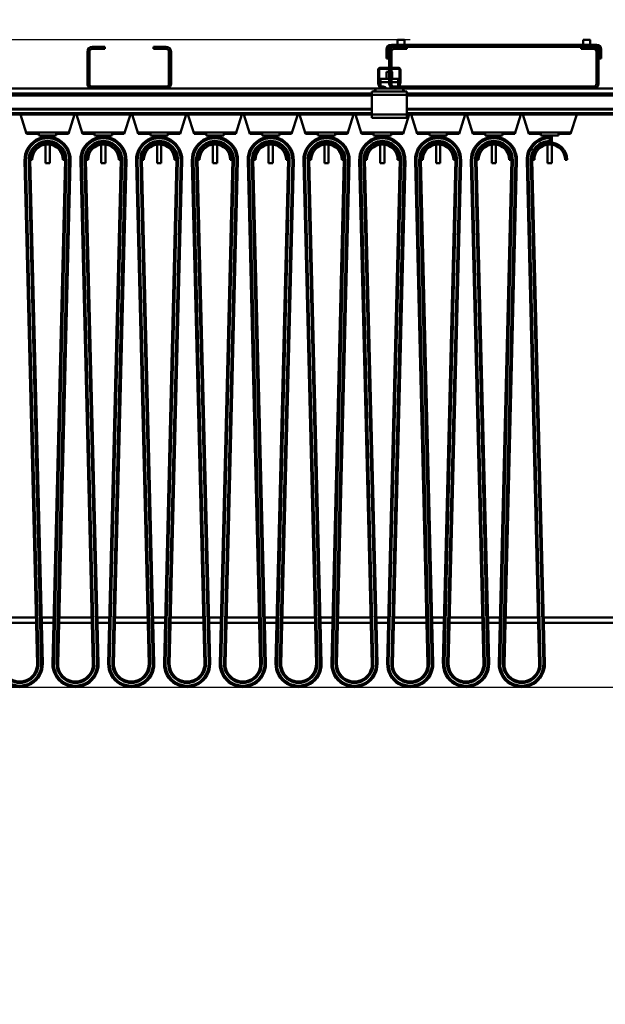
# Model space of a CAD drawing. Units: millimetres. Extents: x 0 to 25393, y 0 to 16800.
# Drawn here: x 11994 to 12834, y 12118 to 13530 of the extents above; entities that cross this region are included whole.
import ezdxf

# ---------------------------------------------------------------- set-up
doc = ezdxf.new("R2010")
doc.units = ezdxf.units.MM
doc.header["$MEASUREMENT"] = 0
doc.layers.add('(1) Shape lines', color=7, linetype='Continuous', lineweight=35)
doc.layers.add('(6) Dimensions', color=7, linetype='Continuous', lineweight=35)
doc.styles.add('Arial', font='ARIAL.TTF')
doc.dimstyles.new('Vertex Style', dxfattribs={"dimscale": 40, "dimtxt": 0.18, "dimasz": 3.6, "dimexe": 1.8, "dimexo": 0.0625, "dimgap": 1.7, "dimtad": 1, "dimdec": 1, "dimdsep": 46, "dimtxsty": 'Arial', "dimblk1": 'CLOSED', "dimblk2": 'CLOSED', "dimsah": 1, "dimcen": 0.09, "dimdle": 1.8, "dimclrd": 9, "dimclre": 9, "dimadec": 1, "dimazin": 2, "dimtfac": 0.65, "dimtdec": 4, "dimtmove": 0, "dimatfit": 3, "dimfxl": 0, "dimtolj": 1, "dimtzin": 0, "dimlwd": 25, "dimlwe": 25, "dimarcsym": 0})

# ---------------------------------------------------------------- blocks, each defined once
blk = doc.blocks.new('_Closed')
at = {"color": 0, "linetype": 'ByBlock', "lineweight": -2}
for p, q in [((-1, 0.166667), (0, 0)), ((-1, 0.166667), (-1, -0.166667)), ((0, 0), (-1, -0.166667)), ((0, 0), (-1, 0))]:
    blk.add_line(p, q, dxfattribs=at)
blk = doc.blocks.new('*D54')
at = {"layer": '(6) Dimensions', "color": 9, "lineweight": 25}
for p, q in [((9473.9, 13600.9), (9473.9, 14363.1)), ((13709.9, 13600.9), (9401.9, 13600.9)), ((9473.9, 12380.4), (9473.9, 13456.9)), ((9221.9, 12236.4), (9545.9, 12236.4))]:
    blk.add_line(p, q, dxfattribs=at)
at = {"layer": 'Defpoints', "color": 0}
for p in [(9472.9, 13600.9), (13829.9, 13600.9), (9101.9, 12236.4)]:
    blk.add_point(p, dxfattribs=at)
at = {"layer": '(6) Dimensions', "color": 9, "lineweight": 25, "xscale": 144, "yscale": 144, "zscale": 144}
for p, rotation in [((9473.9, 13600.9), 90), ((9473.9, 12236.4), 270)]:
    blk.add_blockref('_Closed', p, dxfattribs=dict(at, rotation=rotation))
at = {"layer": '(6) Dimensions', "color": 0, "lineweight": 35, "insert": (9341.2, 14099.9), "char_height": 140, "attachment_point": 5, "rotation": 90, "style": 'Arial'}
blk.add_mtext('\\A1;1364', dxfattribs=at)
blk = doc.blocks.new('*D67')
at = {"layer": '(6) Dimensions', "color": 9, "lineweight": 25}
for p, q in [((1962.1, 13600.9), (1962.1, 14419.8)), ((1962.1, 13744.9), (1962.1, 13888.9)), ((2596.1, 13600.9), (1890.1, 13600.9)), ((1962.1, 13600.9), (1962.1, 13500.9)), ((12553.9, 13500.9), (1890.1, 13500.9)), ((1962.1, 13356.9), (1962.1, 13212.9))]:
    blk.add_line(p, q, dxfattribs=at)
at = {"layer": 'Defpoints', "color": 0}
for p in [(2716.1, 13600.9), (1961.2, 13500.9), (12673.9, 13500.9)]:
    blk.add_point(p, dxfattribs=at)
at = {"layer": '(6) Dimensions', "color": 9, "lineweight": 25, "xscale": 144, "yscale": 144, "zscale": 144}
for p, rotation in [((1962.1, 13600.9), 270), ((1962.1, 13500.9), 90)]:
    blk.add_blockref('_Closed', p, dxfattribs=dict(at, rotation=rotation))
at = {"layer": '(6) Dimensions', "color": 0, "lineweight": 35, "insert": (1829.4, 14210.9), "char_height": 140, "attachment_point": 5, "rotation": 90, "style": 'Arial'}
blk.add_mtext('\\A1;100', dxfattribs=at)
blk = doc.blocks.new('*D68')
at = {"layer": '(6) Dimensions', "color": 9, "lineweight": 25}
for p, q in [((12553.9, 13500.9), (1890.1, 13500.9)), ((1962.1, 12795.9), (1962.1, 13356.9)), ((2596.1, 12651.9), (1890.1, 12651.9))]:
    blk.add_line(p, q, dxfattribs=at)
at = {"layer": 'Defpoints', "color": 0}
for p in [(1962.1, 13500.9), (12673.9, 13500.9), (2716.1, 12651.9)]:
    blk.add_point(p, dxfattribs=at)
at = {"layer": '(6) Dimensions', "color": 9, "lineweight": 25, "xscale": 144, "yscale": 144, "zscale": 144}
for p, rotation in [((1962.1, 13500.9), 90), ((1962.1, 12651.9), 270)]:
    blk.add_blockref('_Closed', p, dxfattribs=dict(at, rotation=rotation))
at = {"layer": '(6) Dimensions', "color": 0, "lineweight": 35, "insert": (1829.4, 13076.4), "char_height": 140, "attachment_point": 5, "rotation": 90, "style": 'Arial'}
blk.add_mtext('\\A1;849', dxfattribs=at)
blk = doc.blocks.new('*D72')
at = {"layer": '(6) Dimensions', "color": 9, "lineweight": 25}
for p, q in [((11793.9, 12572.9), (13223.9, 12572.9)), ((13151.9, 8556), (13151.9, 12428.9)), ((13503.9, 8412), (13079.9, 8412))]:
    blk.add_line(p, q, dxfattribs=at)
at = {"layer": 'Defpoints', "color": 0}
for p in [(11673.9, 12572.9), (13151.9, 12572.9), (13623.9, 8412)]:
    blk.add_point(p, dxfattribs=at)
at = {"layer": '(6) Dimensions', "color": 9, "lineweight": 25, "xscale": 144, "yscale": 144, "zscale": 144}
for p, rotation in [((13151.9, 12572.9), 90), ((13151.9, 8412), 270)]:
    blk.add_blockref('_Closed', p, dxfattribs=dict(at, rotation=rotation))
at = {"layer": '(6) Dimensions', "color": 0, "lineweight": 35, "insert": (13019.2, 10891.2), "char_height": 140, "attachment_point": 5, "rotation": 90, "style": 'Arial'}
blk.add_mtext('\\A1;6337', dxfattribs=at)
blk = doc.blocks.new('*D73')
at = {"layer": '(6) Dimensions', "color": 9, "lineweight": 25}
for p, q in [((13623.9, 12771.9), (13623.9, 14372.9)), ((13829.9, 13720.9), (13829.9, 14372.9)), ((13623.9, 14300.9), (12357.9, 14300.9)), ((13479.9, 14300.9), (13335.9, 14300.9)), ((13829.9, 14300.9), (13623.9, 14300.9)), ((13973.9, 14300.9), (14117.9, 14300.9))]:
    blk.add_line(p, q, dxfattribs=at)
at = {"layer": 'Defpoints', "color": 0}
for p in [(13623.9, 14300.9), (13829.9, 13600.9), (13623.9, 12651.9)]:
    blk.add_point(p, dxfattribs=at)
at = {"layer": '(6) Dimensions', "color": 9, "lineweight": 25, "xscale": 144, "yscale": 144, "zscale": 144}
blk.add_blockref('_Closed', (13623.9, 14300.9), dxfattribs=at)
at = {"layer": '(6) Dimensions', "color": 9, "lineweight": 25, "xscale": 144, "yscale": 144, "zscale": 144, "rotation": 180}
blk.add_blockref('_Closed', (13829.9, 14300.9), dxfattribs=at)
at = {"layer": '(6) Dimensions', "color": 0, "lineweight": 35, "insert": (12846.9, 14433.6), "char_height": 140, "attachment_point": 5, "style": 'Arial'}
blk.add_mtext('\\A1;МИН. 206', dxfattribs=at)
blk = doc.blocks.new('MACRO_10_5153fd06-2bc0-465b-9f1b-3dc5575473f2')
at = {"layer": '(1) Shape lines', "color": 7, "linetype": 'Continuous', "lineweight": 50, "ltscale": 120}
for p, q in [((-1009.1, 5082), (-1303.1, 5082)), ((-1294.1, 5082), (-1294.1, 5089)), ((-1294.1, 5082), (-1294.1, 5089)), ((-1284.1, 5089), (-1284.1, 5082)), ((-1284.1, 5089), (-1284.1, 5082)), ((-1028.1, 5082), (-1028.1, 5089)), ((-1028.1, 5082), (-1028.1, 5089)), ((-1018.1, 5089), (-1018.1, 5089)), ((-1018.1, 5089), (-1018.1, 5082)), ((-1018.1, 5089), (-1018.1, 5082)), ((-1739.1, 5062), (-1739.1, 5072)), ((-1736.1, 5072), (-1736.1, 5062)), ((-1732.1, 5079), (-1714.1, 5079)), ((-1714.1, 5076), (-1732.1, 5076)), ((-1714.1, 5079), (-1714.1, 5076)), ((-1644.1, 5076), (-1644.1, 5079)), ((-1644.1, 5079), (-1626.1, 5079)), ((-1626.1, 5076), (-1644.1, 5076)), ((-1622.1, 5062), (-1622.1, 5072)), ((-1619.1, 5072), (-1619.1, 5062)), ((-1310.1, 5075), (-1310.1, 5062)), ((-1307.1, 5075), (-1307.1, 5062)), ((-1306.1, 5061), (-1306.1, 5072)), ((-1299.1, 5079), (-1303.1, 5079)), ((-1303.1, 5072), (-1303.1, 5061)), ((-1299.1, 5079), (-1291.1, 5079)), ((-1291.1, 5076), (-1299.1, 5076)), ((-1281.1, 5079), (-1291.1, 5079)), ((-1291.1, 5079), (-1291.1, 5076)), ((-1291.1, 5076), (-1281.1, 5076)), ((-1281.1, 5076), (-1281.1, 5079)), ((-1031.1, 5079), (-1281.1, 5079)), ((-1031.1, 5079), (-1031.1, 5076)), ((-1021.1, 5079), (-1031.1, 5079)), ((-1031.1, 5076), (-1021.1, 5076)), ((-1021.1, 5079), (-1013.1, 5079)), ((-1021.1, 5076), (-1021.1, 5079)), ((-1013.1, 5076), (-1021.1, 5076)), ((-1009.1, 5079), (-1013.1, 5079)), ((-1009.1, 5061), (-1009.1, 5072)), ((-1006.1, 5072), (-1006.1, 5061)), ((-1005.1, 5062), (-1005.1, 5075)), ((-1002.1, 5062), (-1002.1, 5075)), ((-1739.1, 5042), (-1739.1, 5062)), ((-1736.1, 5062), (-1739.1, 5062)), ((-1736.1, 5062), (-1736.1, 5042)), ((-1622.1, 5042), (-1622.1, 5062)), ((-1619.1, 5062), (-1622.1, 5062)), ((-1619.1, 5062), (-1619.1, 5042)), ((-1307.1, 5062), (-1310.1, 5062)), ((-1303.1, 5061), (-1306.1, 5061)), ((-1306.1, 5061), (-1306.1, 5048.8)), ((-1303.1, 5048.8), (-1303.1, 5061)), ((-1009.1, 5061), (-1009.1, 5041)), ((-1006.1, 5061), (-1009.1, 5061)), ((-1006.1, 5041), (-1006.1, 5061)), ((-1005.1, 5062), (-1002.1, 5062)), ((-1739.1, 5026), (-1739.1, 5042)), ((-1736.1, 5042), (-1739.1, 5042)), ((-1736.1, 5042), (-1736.1, 5026)), ((-1622.1, 5026), (-1622.1, 5042)), ((-1619.1, 5042), (-1622.1, 5042)), ((-1619.1, 5042), (-1619.1, 5026)), ((-1322.1, 5027.3), (-1322.1, 5046)), ((-1320.6, 5047), (-1320.6, 5027.2)), ((-1306.1, 5047.5), (-1320.1, 5047.5)), ((-1319.1, 5049), (-1293.1, 5049)), ((-1306.1, 5043.3), (-1310.1, 5043.3)), ((-1310.1, 5032.9), (-1310.1, 5043.3)), ((-1310.1, 5032.9), (-1310.1, 5043.3)), ((-1306.1, 5048), (-1306.1, 5041)), ((-1306.1, 5041), (-1306.1, 5031)), ((-1303.1, 5041), (-1306.1, 5041)), ((-1303.1, 5041), (-1303.1, 5048)), ((-1292.1, 5047.5), (-1303.1, 5047.5)), ((-1303.1, 5031), (-1303.1, 5041)), ((-1302.1, 5043.3), (-1302.1, 5032.9)), ((-1302.1, 5043.3), (-1302.1, 5032.9)), ((-1291.6, 5027.2), (-1291.6, 5047)), ((-1290.1, 5046), (-1290.1, 5027.3)), ((-1006.1, 5041), (-1009.1, 5041)), ((-1009.1, 5041), (-1009.1, 5031)), ((-1006.1, 5031), (-1006.1, 5041)), ((-1320, 5021), (-1321.9, 5026.2)), ((-1320.6, 5027.1), (-1318.3, 5020.8)), ((-1318.6, 5032.9), (-1306.1, 5032.9)), ((-1318.6, 5032.9), (-1318.6, 5028.1)), ((-1318.6, 5028.1), (-1318.6, 5022.1)), ((-1318.6, 5028.1), (-1306.1, 5028.1)), ((-1306.1, 5031), (-1303.1, 5031)), ((-1306.1, 5026), (-1306.1, 5031)), ((-1303.1, 5032.9), (-1293.6, 5032.9)), ((-1303.1, 5031), (-1303.1, 5026)), ((-1303.1, 5028.1), (-1293.6, 5028.1)), ((-1293.6, 5028.1), (-1293.6, 5032.9)), ((-1293.6, 5022.1), (-1293.6, 5028.1)), ((-1293.5, 5022), (-1291.6, 5027.1)), ((-1290.3, 5026.2), (-1291.8, 5022)), ((-1009.1, 5026), (-1009.1, 5031)), ((-1009.1, 5031), (-1006.1, 5031)), ((-1006.1, 5031), (-1006.1, 5026)), ((-1732.1, 5019), (-2686.1, 5019)), ((-1331.1, 5012), (-2681.1, 5012)), ((-1737.8, 5022), (-1732.1, 5022)), ((-1732.1, 5022), (-1626.1, 5022)), ((-1626.1, 5019), (-1732.1, 5019)), ((-1626.1, 5022), (-1620.4, 5022)), ((-1326.1, 5019), (-1626.1, 5019)), ((-1328.6, 5015), (-1331.1, 5015)), ((-1331.1, 5015), (-1331.1, 5010)), ((-1328.6, 5015), (-1326.1, 5017.5)), ((-1326.1, 5015), (-1328.6, 5015)), ((-1326.1, 5015), (-1326.1, 5019)), ((-1317.2, 5019), (-1326.1, 5019)), ((-1286.1, 5015), (-1326.1, 5015)), ((-1318.6, 5022.1), (-1315.1, 5022.1)), ((-1318.6, 5021.6), (-1318.6, 5022.1)), ((-1317.8, 5020.5), (-1312.1, 5020.5)), ((-1312.1, 5019), (-1317.2, 5019)), ((-1311.2, 5020.5), (-1312.1, 5020.5)), ((-1312.1, 5020.5), (-1312.1, 5019)), ((-1300.1, 5019), (-1312.1, 5019)), ((-1300.1, 5019), (-1300.1, 5019.2)), ((-1299.1, 5019), (-1300.1, 5019)), ((-1299.1, 5022), (-1013.1, 5022)), ((-1013.1, 5019), (-1299.1, 5019)), ((-1297.1, 5022.1), (-1293.6, 5022.1)), ((-1293.6, 5022), (-1293.6, 5022.1)), ((-1286.1, 5015), (-1286.1, 5019)), ((-1286.1, 5017.5), (-1283.6, 5015)), ((-1283.6, 5015), (-1286.1, 5015)), ((-1281.1, 5015), (-1283.6, 5015)), ((-1281.1, 5015), (-1281.1, 5010)), ((-631.1, 5012), (-1281.1, 5012)), ((-626.1, 5019), (-1013.1, 5019)), ((-1331.1, 5009), (-2681.1, 5009)), ((-1281.1, 5010), (-1331.1, 5010)), ((-1331.1, 5010), (-1331.1, 4982)), ((-1281.1, 4982), (-1281.1, 5010)), ((-631.1, 5009), (-1281.1, 5009)), ((-1331.1, 4990.3), (-2681.1, 4990.3)), ((-1331.1, 4989.2), (-2681.1, 4989.2)), ((-1331.1, 4984), (-2681.1, 4984)), ((-631.1, 4990.3), (-1281.1, 4990.3)), ((-631.1, 4989.2), (-1281.1, 4989.2)), ((-631.1, 4984), (-1281.1, 4984)), ((-1331.1, 4982), (-2681.1, 4982)), ((-1826.1, 4954), (-1834.8, 4982)), ((-1757.3, 4982), (-1766.1, 4954)), ((-1746.1, 4954), (-1754.8, 4982)), ((-1677.3, 4982), (-1686.1, 4954)), ((-1666.1, 4954), (-1674.8, 4982)), ((-1597.4, 4982), (-1606.1, 4954)), ((-1586.1, 4954), (-1594.8, 4982)), ((-1517.4, 4982), (-1526.1, 4954)), ((-1506.1, 4954), (-1514.8, 4982)), ((-1437.4, 4982), (-1446.1, 4954)), ((-1426.1, 4954), (-1434.8, 4982)), ((-1357.4, 4982), (-1366.1, 4954)), ((-1346.1, 4954), (-1354.8, 4982)), ((-1281.1, 4982), (-1331.1, 4982)), ((-1331.1, 4982), (-1331.1, 4977)), ((-1281.1, 4977), (-1331.1, 4977)), ((-1277.4, 4982), (-1286.1, 4954)), ((-1281.1, 4982), (-1281.1, 4977)), ((-631.1, 4982), (-1281.1, 4982)), ((-1266.1, 4954), (-1274.8, 4982)), ((-1197.3, 4982), (-1206.1, 4954)), ((-1186.1, 4954), (-1194.8, 4982)), ((-1117.3, 4982), (-1126.1, 4954)), ((-1106.1, 4954), (-1114.8, 4982)), ((-1037.3, 4982), (-1046.1, 4954)), ((-1826.1, 4954), (-1826.1, 4956)), ((-1826.1, 4956), (-1766.1, 4956)), ((-1766.1, 4956), (-1766.1, 4954)), ((-1746.1, 4954), (-1746.1, 4956)), ((-1746.1, 4956), (-1686.1, 4956)), ((-1686.1, 4956), (-1686.1, 4954)), ((-1666.1, 4956), (-1606.1, 4956)), ((-1666.1, 4954), (-1666.1, 4956)), ((-1606.1, 4956), (-1606.1, 4954)), ((-1586.1, 4954), (-1586.1, 4956)), ((-1586.1, 4956), (-1526.1, 4956)), ((-1526.1, 4956), (-1526.1, 4954)), ((-1506.1, 4956), (-1446.1, 4956)), ((-1506.1, 4954), (-1506.1, 4956)), ((-1446.1, 4956), (-1446.1, 4954)), ((-1426.1, 4954), (-1426.1, 4956)), ((-1426.1, 4956), (-1366.1, 4956)), ((-1366.1, 4956), (-1366.1, 4954)), ((-1346.1, 4954), (-1346.1, 4956)), ((-1346.1, 4956), (-1286.1, 4956)), ((-1286.1, 4956), (-1286.1, 4954)), ((-1266.1, 4954), (-1266.1, 4956)), ((-1266.1, 4956), (-1206.1, 4956)), ((-1206.1, 4956), (-1206.1, 4954)), ((-1186.1, 4956), (-1126.1, 4956)), ((-1186.1, 4954), (-1186.1, 4956)), ((-1126.1, 4956), (-1126.1, 4954)), ((-1106.1, 4954), (-1106.1, 4956)), ((-1106.1, 4956), (-1046.1, 4956)), ((-1046.1, 4956), (-1046.1, 4954)), ((-1808.6, 4954), (-1826.1, 4954)), ((-1808.6, 4952), (-1808.6, 4954)), ((-1783.6, 4952), (-1808.6, 4952)), ((-1799.1, 4949.7), (-1799.1, 4952)), ((-1799.1, 4949.7), (-1799.1, 4952)), ((-1793.1, 4952), (-1793.1, 4949.7)), ((-1793.1, 4952), (-1793.1, 4949.7)), ((-1766.1, 4954), (-1783.6, 4954)), ((-1783.6, 4954), (-1783.6, 4952)), ((-1728.6, 4954), (-1746.1, 4954)), ((-1728.6, 4952), (-1728.6, 4954)), ((-1703.6, 4952), (-1728.6, 4952)), ((-1719.1, 4949.7), (-1719.1, 4952)), ((-1719.1, 4949.7), (-1719.1, 4952)), ((-1713.1, 4952), (-1713.1, 4949.7)), ((-1713.1, 4952), (-1713.1, 4949.7)), ((-1703.6, 4954), (-1703.6, 4952)), ((-1686.1, 4954), (-1703.6, 4954)), ((-1648.6, 4954), (-1666.1, 4954)), ((-1648.6, 4952), (-1648.6, 4954)), ((-1623.6, 4952), (-1648.6, 4952)), ((-1639.1, 4949.7), (-1639.1, 4952)), ((-1639.1, 4949.7), (-1639.1, 4952)), ((-1633.1, 4952), (-1633.1, 4949.7)), ((-1633.1, 4952), (-1633.1, 4949.7)), ((-1606.1, 4954), (-1623.6, 4954)), ((-1623.6, 4954), (-1623.6, 4952)), ((-1568.6, 4954), (-1586.1, 4954)), ((-1568.6, 4952), (-1568.6, 4954)), ((-1543.6, 4952), (-1568.6, 4952)), ((-1559.1, 4949.7), (-1559.1, 4952)), ((-1559.1, 4949.7), (-1559.1, 4952)), ((-1553.1, 4952), (-1553.1, 4949.7)), ((-1553.1, 4952), (-1553.1, 4949.7)), ((-1526.1, 4954), (-1543.6, 4954)), ((-1543.6, 4954), (-1543.6, 4952)), ((-1488.6, 4954), (-1506.1, 4954)), ((-1488.6, 4952), (-1488.6, 4954)), ((-1463.6, 4952), (-1488.6, 4952)), ((-1479.1, 4949.7), (-1479.1, 4952)), ((-1479.1, 4949.7), (-1479.1, 4952)), ((-1473.1, 4952), (-1473.1, 4949.7)), ((-1473.1, 4952), (-1473.1, 4949.7)), ((-1446.1, 4954), (-1463.6, 4954)), ((-1463.6, 4954), (-1463.6, 4952)), ((-1408.6, 4954), (-1426.1, 4954)), ((-1408.6, 4952), (-1408.6, 4954)), ((-1383.6, 4952), (-1408.6, 4952)), ((-1399.1, 4949.7), (-1399.1, 4952)), ((-1399.1, 4949.7), (-1399.1, 4952)), ((-1393.1, 4952), (-1393.1, 4949.7)), ((-1393.1, 4952), (-1393.1, 4949.7)), ((-1366.1, 4954), (-1383.6, 4954)), ((-1383.6, 4954), (-1383.6, 4952)), ((-1328.6, 4954), (-1346.1, 4954)), ((-1328.6, 4952), (-1328.6, 4954)), ((-1303.6, 4952), (-1328.6, 4952)), ((-1319.1, 4949.7), (-1319.1, 4952)), ((-1319.1, 4949.7), (-1319.1, 4952)), ((-1313.1, 4952), (-1313.1, 4949.7)), ((-1313.1, 4952), (-1313.1, 4949.7)), ((-1303.6, 4954), (-1303.6, 4952)), ((-1286.1, 4954), (-1303.6, 4954)), ((-1248.6, 4954), (-1266.1, 4954)), ((-1248.6, 4952), (-1248.6, 4954)), ((-1223.6, 4952), (-1248.6, 4952)), ((-1239.1, 4949.7), (-1239.1, 4952)), ((-1239.1, 4949.7), (-1239.1, 4952)), ((-1233.1, 4952), (-1233.1, 4949.7)), ((-1233.1, 4952), (-1233.1, 4949.7)), ((-1223.6, 4954), (-1223.6, 4952)), ((-1206.1, 4954), (-1223.6, 4954)), ((-1168.6, 4954), (-1186.1, 4954)), ((-1168.6, 4952), (-1168.6, 4954)), ((-1143.6, 4952), (-1168.6, 4952)), ((-1159.1, 4949.7), (-1159.1, 4952)), ((-1159.1, 4949.7), (-1159.1, 4952)), ((-1153.1, 4952), (-1153.1, 4949.7)), ((-1153.1, 4952), (-1153.1, 4949.7)), ((-1126.1, 4954), (-1143.6, 4954)), ((-1143.6, 4954), (-1143.6, 4952)), ((-1088.6, 4954), (-1106.1, 4954)), ((-1088.6, 4952), (-1088.6, 4954)), ((-1063.6, 4952), (-1088.6, 4952)), ((-1079.1, 4949.7), (-1079.1, 4952)), ((-1079.1, 4949.7), (-1079.1, 4952)), ((-1076.1, 4948), (-1076.1, 4950)), ((-1076.1, 4944), (-1076.1, 4948)), ((-1076.1, 4942), (-1076.1, 4944)), ((-1076.1, 4942), (-1076.1, 4942)), ((-1073.1, 4952), (-1073.1, 4942)), ((-1073.1, 4952), (-1073.1, 4941.8)), ((-1063.6, 4954), (-1063.6, 4952)), ((-1046.1, 4954), (-1063.6, 4954)), ((-1799.1, 4912), (-1799.1, 4938.7)), ((-1799.1, 4912), (-1799.1, 4938.7)), ((-1793.1, 4938.7), (-1793.1, 4912)), ((-1793.1, 4938.4), (-1793.1, 4912)), ((-1719.1, 4912), (-1719.1, 4938.7)), ((-1719.1, 4912), (-1719.1, 4938.7)), ((-1713.1, 4938.7), (-1713.1, 4912)), ((-1713.1, 4938.4), (-1713.1, 4912)), ((-1639.1, 4912), (-1639.1, 4938.7)), ((-1639.1, 4912), (-1639.1, 4938.7)), ((-1633.1, 4938.7), (-1633.1, 4912)), ((-1633.1, 4938.4), (-1633.1, 4912)), ((-1559.1, 4912), (-1559.1, 4938.7)), ((-1559.1, 4912), (-1559.1, 4938.7)), ((-1553.1, 4938.7), (-1553.1, 4912)), ((-1553.1, 4938.4), (-1553.1, 4912)), ((-1479.1, 4912), (-1479.1, 4938.7)), ((-1479.1, 4912), (-1479.1, 4938.7)), ((-1473.1, 4938.7), (-1473.1, 4912)), ((-1473.1, 4938.4), (-1473.1, 4912)), ((-1399.1, 4912), (-1399.1, 4938.7)), ((-1399.1, 4912), (-1399.1, 4938.7)), ((-1393.1, 4938.7), (-1393.1, 4912)), ((-1393.1, 4938.4), (-1393.1, 4912)), ((-1319.1, 4912), (-1319.1, 4938.7)), ((-1319.1, 4912), (-1319.1, 4938.7)), ((-1313.1, 4938.7), (-1313.1, 4912)), ((-1313.1, 4938.4), (-1313.1, 4912)), ((-1239.1, 4912), (-1239.1, 4938.7)), ((-1239.1, 4912), (-1239.1, 4938.7)), ((-1233.1, 4938.7), (-1233.1, 4912)), ((-1233.1, 4938.4), (-1233.1, 4912)), ((-1159.1, 4912), (-1159.1, 4938.7)), ((-1159.1, 4912), (-1159.1, 4938.7)), ((-1153.1, 4938.7), (-1153.1, 4912)), ((-1153.1, 4938.4), (-1153.1, 4912)), ((-1079.1, 4912), (-1079.1, 4938.7)), ((-1079.1, 4912), (-1079.1, 4938.7)), ((-1073.1, 4938.7), (-1073.1, 4912)), ((-1073.1, 4938.4), (-1073.1, 4912)), ((-1829.1, 4916.2), (-1829.1, 4916.2)), ((-1827.1, 4916.2), (-1829.1, 4916.2)), ((-1811.1, 4194.6), (-1829.1, 4916.2)), ((-1809.1, 4194.7), (-1827.1, 4916.2)), ((-1821.1, 4916.4), (-1823.1, 4916.3)), ((-1805.1, 4194.8), (-1823.1, 4916.3)), ((-1818.1, 4917), (-1821.1, 4917)), ((-1803.1, 4194.8), (-1821.1, 4916.4)), ((-1771.1, 4916.4), (-1789.1, 4194.8)), ((-1769.1, 4916.3), (-1787.1, 4194.8)), ((-1765.1, 4916.2), (-1783.1, 4194.7)), ((-1763.1, 4916.2), (-1781.1, 4194.6)), ((-1774.1, 4917), (-1771.1, 4917)), ((-1771.1, 4916.4), (-1769.1, 4916.3)), ((-1765.1, 4916.2), (-1763.1, 4916.2)), ((-1763.1, 4916.2), (-1763.1, 4916.2)), ((-1749.1, 4916.2), (-1749.1, 4916.2)), ((-1731.1, 4194.6), (-1749.1, 4916.2)), ((-1747.1, 4916.2), (-1749.1, 4916.2)), ((-1729.1, 4194.7), (-1747.1, 4916.2)), ((-1741.1, 4916.4), (-1743.1, 4916.3)), ((-1725.1, 4194.8), (-1743.1, 4916.3)), ((-1738.1, 4917), (-1741.1, 4917)), ((-1723.1, 4194.8), (-1741.1, 4916.4)), ((-1691.1, 4916.4), (-1709.1, 4194.8)), ((-1689.1, 4916.3), (-1707.1, 4194.8)), ((-1685.1, 4916.2), (-1703.1, 4194.7)), ((-1683.1, 4916.2), (-1701.1, 4194.6)), ((-1694.1, 4917), (-1691.1, 4917)), ((-1691.1, 4916.4), (-1689.1, 4916.3)), ((-1685.1, 4916.2), (-1683.1, 4916.2)), ((-1683.1, 4916.2), (-1683.1, 4916.2)), ((-1651.1, 4194.6), (-1669.1, 4916.2)), ((-1669.1, 4916.2), (-1669.1, 4916.2)), ((-1667.1, 4916.2), (-1669.1, 4916.2)), ((-1649.1, 4194.7), (-1667.1, 4916.2)), ((-1661.1, 4916.4), (-1663.1, 4916.3)), ((-1645.1, 4194.8), (-1663.1, 4916.3)), ((-1658.1, 4917), (-1661.1, 4917)), ((-1643.1, 4194.8), (-1661.1, 4916.4)), ((-1611.1, 4916.4), (-1629.1, 4194.8)), ((-1609.1, 4916.3), (-1627.1, 4194.8)), ((-1605.1, 4916.2), (-1623.1, 4194.7)), ((-1603.1, 4916.2), (-1621.1, 4194.6)), ((-1614.1, 4917), (-1611.1, 4917)), ((-1611.1, 4916.4), (-1609.1, 4916.3)), ((-1605.1, 4916.2), (-1603.1, 4916.2)), ((-1603.1, 4916.2), (-1603.1, 4916.2)), ((-1589.1, 4916.2), (-1589.1, 4916.2)), ((-1587.1, 4916.2), (-1589.1, 4916.2)), ((-1571.1, 4194.6), (-1589.1, 4916.2)), ((-1569.1, 4194.7), (-1587.1, 4916.2)), ((-1581.1, 4916.4), (-1583.1, 4916.3)), ((-1565.1, 4194.8), (-1583.1, 4916.3)), ((-1578.1, 4917), (-1581.1, 4917)), ((-1563.1, 4194.8), (-1581.1, 4916.4)), ((-1531.1, 4916.4), (-1549.1, 4194.8)), ((-1529.1, 4916.3), (-1547.1, 4194.8)), ((-1525.1, 4916.2), (-1543.1, 4194.7)), ((-1523.1, 4916.2), (-1541.1, 4194.6)), ((-1534.1, 4917), (-1531.1, 4917)), ((-1531.1, 4916.4), (-1529.1, 4916.3)), ((-1525.1, 4916.2), (-1523.1, 4916.2)), ((-1523.1, 4916.2), (-1523.1, 4916.2)), ((-1491.1, 4194.6), (-1509.1, 4916.2)), ((-1507.1, 4916.2), (-1509.1, 4916.2)), ((-1509.1, 4916.2), (-1509.1, 4916.2)), ((-1489.1, 4194.7), (-1507.1, 4916.2)), ((-1501.1, 4916.4), (-1503.1, 4916.3)), ((-1485.1, 4194.8), (-1503.1, 4916.3)), ((-1498.1, 4917), (-1501.1, 4917)), ((-1483.1, 4194.8), (-1501.1, 4916.4)), ((-1451.1, 4916.4), (-1469.1, 4194.8)), ((-1449.1, 4916.3), (-1467.1, 4194.8)), ((-1445.1, 4916.2), (-1463.1, 4194.7)), ((-1443.1, 4916.2), (-1461.1, 4194.6)), ((-1454.1, 4917), (-1451.1, 4917)), ((-1451.1, 4916.4), (-1449.1, 4916.3)), ((-1445.1, 4916.2), (-1443.1, 4916.2)), ((-1443.1, 4916.2), (-1443.1, 4916.2)), ((-1411.1, 4194.6), (-1429.1, 4916.2)), ((-1427.1, 4916.2), (-1429.1, 4916.2)), ((-1429.1, 4916.2), (-1429.1, 4916.2)), ((-1409.1, 4194.7), (-1427.1, 4916.2)), ((-1421.1, 4916.4), (-1423.1, 4916.3)), ((-1405.1, 4194.8), (-1423.1, 4916.3)), ((-1418.1, 4917), (-1421.1, 4917)), ((-1403.1, 4194.8), (-1421.1, 4916.4)), ((-1371.1, 4916.4), (-1389.1, 4194.8)), ((-1369.1, 4916.3), (-1387.1, 4194.8)), ((-1365.1, 4916.2), (-1383.1, 4194.7)), ((-1363.1, 4916.2), (-1381.1, 4194.6)), ((-1374.1, 4917), (-1371.1, 4917)), ((-1371.1, 4916.4), (-1369.1, 4916.3)), ((-1365.1, 4916.2), (-1363.1, 4916.2)), ((-1363.1, 4916.2), (-1363.1, 4916.2)), ((-1349.1, 4916.2), (-1349.1, 4916.2)), ((-1331.1, 4194.6), (-1349.1, 4916.2)), ((-1347.1, 4916.2), (-1349.1, 4916.2)), ((-1329.1, 4194.7), (-1347.1, 4916.2)), ((-1341.1, 4916.4), (-1343.1, 4916.3)), ((-1325.1, 4194.8), (-1343.1, 4916.3)), ((-1338.1, 4917), (-1341.1, 4917)), ((-1323.1, 4194.8), (-1341.1, 4916.4)), ((-1291.1, 4916.4), (-1309.1, 4194.8)), ((-1289.1, 4916.3), (-1307.1, 4194.8)), ((-1285.1, 4916.2), (-1303.1, 4194.7)), ((-1283.1, 4916.2), (-1301.1, 4194.6)), ((-1294.1, 4917), (-1291.1, 4917)), ((-1291.1, 4916.4), (-1289.1, 4916.3)), ((-1285.1, 4916.2), (-1283.1, 4916.2)), ((-1251.1, 4194.6), (-1269.1, 4916.2)), ((-1267.1, 4916.2), (-1269.1, 4916.2)), ((-1249.1, 4194.7), (-1267.1, 4916.2)), ((-1261.1, 4916.4), (-1263.1, 4916.3)), ((-1245.1, 4194.8), (-1263.1, 4916.3)), ((-1258.1, 4917), (-1261.1, 4917)), ((-1243.1, 4194.8), (-1261.1, 4916.4)), ((-1211.1, 4916.4), (-1229.1, 4194.8)), ((-1209.1, 4916.3), (-1227.1, 4194.8)), ((-1205.1, 4916.2), (-1223.1, 4194.7)), ((-1203.1, 4916.2), (-1221.1, 4194.6)), ((-1214.1, 4917), (-1211.1, 4917)), ((-1211.1, 4916.4), (-1209.1, 4916.3)), ((-1205.1, 4916.2), (-1203.1, 4916.2)), ((-1171.1, 4194.6), (-1189.1, 4916.2)), ((-1187.1, 4916.2), (-1189.1, 4916.2)), ((-1169.1, 4194.7), (-1187.1, 4916.2)), ((-1181.1, 4916.4), (-1183.1, 4916.3)), ((-1165.1, 4194.8), (-1183.1, 4916.3)), ((-1178.1, 4917), (-1181.1, 4917)), ((-1163.1, 4194.8), (-1181.1, 4916.4)), ((-1131.1, 4916.4), (-1149.1, 4194.8)), ((-1129.1, 4916.3), (-1147.1, 4194.8)), ((-1125.1, 4916.2), (-1143.1, 4194.7)), ((-1123.1, 4916.2), (-1141.1, 4194.6)), ((-1134.1, 4917), (-1131.1, 4917)), ((-1131.1, 4916.4), (-1129.1, 4916.3)), ((-1125.1, 4916.2), (-1123.1, 4916.2)), ((-1091.1, 4194.6), (-1109.1, 4916.2)), ((-1107.1, 4916.2), (-1109.1, 4916.2)), ((-1089.1, 4194.7), (-1107.1, 4916.2)), ((-1101.1, 4916.4), (-1103.1, 4916.3)), ((-1085.1, 4194.8), (-1103.1, 4916.3)), ((-1098.1, 4917), (-1101.1, 4917)), ((-1083.1, 4194.8), (-1101.1, 4916.4)), ((-1054.1, 4917), (-1051.1, 4917)), ((-1799.1, 4912), (-1793.1, 4912)), ((-1799.1, 4912), (-1793.1, 4912)), ((-1719.1, 4912), (-1713.1, 4912)), ((-1719.1, 4912), (-1713.1, 4912)), ((-1639.1, 4912), (-1633.1, 4912)), ((-1639.1, 4912), (-1633.1, 4912)), ((-1559.1, 4912), (-1553.1, 4912)), ((-1559.1, 4912), (-1553.1, 4912)), ((-1479.1, 4912), (-1473.1, 4912)), ((-1479.1, 4912), (-1473.1, 4912)), ((-1399.1, 4912), (-1393.1, 4912)), ((-1399.1, 4912), (-1393.1, 4912)), ((-1319.1, 4912), (-1313.1, 4912)), ((-1319.1, 4912), (-1313.1, 4912)), ((-1239.1, 4912), (-1233.1, 4912)), ((-1239.1, 4912), (-1233.1, 4912)), ((-1159.1, 4912), (-1153.1, 4912)), ((-1159.1, 4912), (-1153.1, 4912)), ((-1079.1, 4912), (-1073.1, 4912)), ((-1079.1, 4912), (-1073.1, 4912)), ((-1859.6, 4253), (-1812.6, 4253)), ((-1812.8, 4261), (-1859.4, 4261)), ((-1787.4, 4261), (-1804.8, 4261)), ((-1804.6, 4253), (-1787.6, 4253)), ((-1779.6, 4253), (-1732.6, 4253)), ((-1732.8, 4261), (-1779.4, 4261)), ((-1707.4, 4261), (-1724.8, 4261)), ((-1724.6, 4253), (-1707.6, 4253)), ((-1699.6, 4253), (-1652.6, 4253)), ((-1652.8, 4261), (-1699.4, 4261)), ((-1627.4, 4261), (-1644.8, 4261)), ((-1644.6, 4253), (-1627.6, 4253)), ((-1619.6, 4253), (-1572.6, 4253)), ((-1572.8, 4261), (-1619.4, 4261)), ((-1547.4, 4261), (-1564.8, 4261)), ((-1564.6, 4253), (-1547.6, 4253)), ((-1541.6, 4253), (-1541.6, 4253)), ((-1541.4, 4261), (-1541.4, 4261)), ((-1539.6, 4253), (-1492.6, 4253)), ((-1492.8, 4261), (-1539.4, 4261)), ((-1467.4, 4261), (-1484.8, 4261)), ((-1484.6, 4253), (-1467.6, 4253)), ((-1461.6, 4253), (-1461.6, 4253)), ((-1461.4, 4261), (-1461.4, 4261)), ((-1459.6, 4253), (-1412.6, 4253)), ((-1412.8, 4261), (-1459.4, 4261)), ((-1387.4, 4261), (-1404.8, 4261)), ((-1404.6, 4253), (-1387.6, 4253)), ((-1381.6, 4253), (-1381.6, 4253)), ((-1381.4, 4261), (-1381.4, 4261)), ((-1379.6, 4253), (-1332.6, 4253)), ((-1332.8, 4261), (-1379.4, 4261)), ((-1307.4, 4261), (-1324.8, 4261)), ((-1324.6, 4253), (-1307.6, 4253)), ((-1299.6, 4253), (-1252.6, 4253)), ((-1252.8, 4261), (-1299.4, 4261)), ((-1227.4, 4261), (-1244.8, 4261)), ((-1244.6, 4253), (-1227.6, 4253)), ((-1219.6, 4253), (-1172.6, 4253)), ((-1172.8, 4261), (-1219.4, 4261)), ((-1147.4, 4261), (-1164.8, 4261)), ((-1164.6, 4253), (-1147.6, 4253)), ((-1139.6, 4253), (-1092.6, 4253)), ((-1092.8, 4261), (-1139.4, 4261)), ((-436.1, 4261), (-1084.8, 4261)), ((-1084.6, 4253), (-436.1, 4253)), ((-1809.1, 4194.7), (-1811.1, 4194.6)), ((-1803.1, 4194.8), (-1805.1, 4194.8)), ((-1803.1, 4194.8), (-1803.1, 4194.8)), ((-1789.1, 4194.8), (-1787.1, 4194.8)), ((-1789.1, 4194.8), (-1789.1, 4194.8)), ((-1783.1, 4194.7), (-1781.1, 4194.6)), ((-1729.1, 4194.7), (-1731.1, 4194.6)), ((-1723.1, 4194.8), (-1725.1, 4194.8)), ((-1723.1, 4194.8), (-1723.1, 4194.8)), ((-1709.1, 4194.8), (-1709.1, 4194.8)), ((-1709.1, 4194.8), (-1707.1, 4194.8)), ((-1703.1, 4194.7), (-1701.1, 4194.6)), ((-1649.1, 4194.7), (-1651.1, 4194.6)), ((-1643.1, 4194.8), (-1645.1, 4194.8)), ((-1643.1, 4194.8), (-1643.1, 4194.8)), ((-1629.1, 4194.8), (-1629.1, 4194.8)), ((-1629.1, 4194.8), (-1627.1, 4194.8)), ((-1623.1, 4194.7), (-1621.1, 4194.6)), ((-1569.1, 4194.7), (-1571.1, 4194.6)), ((-1563.1, 4194.8), (-1565.1, 4194.8)), ((-1563.1, 4194.8), (-1563.1, 4194.8)), ((-1549.1, 4194.8), (-1549.1, 4194.8)), ((-1549.1, 4194.8), (-1547.1, 4194.8)), ((-1543.1, 4194.7), (-1541.1, 4194.6)), ((-1489.1, 4194.7), (-1491.1, 4194.6)), ((-1483.1, 4194.8), (-1485.1, 4194.8)), ((-1483.1, 4194.8), (-1483.1, 4194.8)), ((-1469.1, 4194.8), (-1467.1, 4194.8)), ((-1469.1, 4194.8), (-1469.1, 4194.8)), ((-1463.1, 4194.7), (-1461.1, 4194.6)), ((-1409.1, 4194.7), (-1411.1, 4194.6)), ((-1403.1, 4194.8), (-1405.1, 4194.8)), ((-1403.1, 4194.8), (-1403.1, 4194.8)), ((-1389.1, 4194.8), (-1389.1, 4194.8)), ((-1389.1, 4194.8), (-1387.1, 4194.8)), ((-1383.1, 4194.7), (-1381.1, 4194.6)), ((-1329.1, 4194.7), (-1331.1, 4194.6)), ((-1323.1, 4194.8), (-1325.1, 4194.8)), ((-1309.1, 4194.8), (-1307.1, 4194.8)), ((-1303.1, 4194.7), (-1301.1, 4194.6)), ((-1249.1, 4194.7), (-1251.1, 4194.6)), ((-1243.1, 4194.8), (-1245.1, 4194.8)), ((-1229.1, 4194.8), (-1227.1, 4194.8)), ((-1223.1, 4194.7), (-1221.1, 4194.6)), ((-1169.1, 4194.7), (-1171.1, 4194.6)), ((-1163.1, 4194.8), (-1165.1, 4194.8)), ((-1149.1, 4194.8), (-1147.1, 4194.8)), ((-1143.1, 4194.7), (-1141.1, 4194.6)), ((-1089.1, 4194.7), (-1091.1, 4194.6)), ((-1083.1, 4194.8), (-1085.1, 4194.8))]:
    blk.add_line(p, q, dxfattribs=at)
for points in [[(-1284.1, 5089), (-1284.1, 5089), (-1294.1, 5089)], [(-1028.1, 5089), (-1028.1, 5089), (-1028.1, 5089)], [(-1018.2, 5089), (-1018.1, 5089), (-1028, 5089)], [(-1302.1, 5043.3), (-1302.1, 5043.3), (-1303.1, 5043.3)]]:
    blk.add_lwpolyline(points, dxfattribs=at)
for centre, radius, start, end in [((-1303.1, 5075), 7, 90, 180), ((-1009.1, 5075), 7, 0, 90), ((-1732.1, 5072), 7, 90, 180), ((-1732.1, 5072), 4, 90, 180), ((-1626.1, 5072), 7, 0, 90), ((-1626.1, 5072), 4, 0, 90), ((-1303.1, 5075), 4, 90, 180), ((-1299.1, 5072), 7, 90, 180), ((-1299.1, 5072), 4, 90, 180), ((-1013.1, 5072), 7, 0, 90), ((-1013.1, 5072), 4, 0, 90), ((-1009.1, 5075), 4, 0, 90), ((-1319.1, 5046), 3, 90, 180), ((-1320.1, 5047), 0.5, 90, 180), ((-1293.1, 5046), 3, 0, 90), ((-1292.1, 5047), 0.5, 0, 90), ((-1732.1, 5026), 7, 180, 214.8499), ((-1732.1, 5026), 4, 180, 270), ((-1626.1, 5026), 4, 270, 0), ((-1626.1, 5026), 7, 325.1501, 0), ((-1319.1, 5027.3), 3, 180, 200), ((-1320.1, 5027.2), 0.5, 180, 200), ((-1299.1, 5026), 7, 180, 270), ((-1299.1, 5026), 4, 180, 270), ((-1292.1, 5027.2), 0.5, 340, 0), ((-1293.1, 5027.3), 3, 340, 0), ((-1013.1, 5026), 7, 270, 0), ((-1013.1, 5026), 4, 270, 0), ((-1732.1, 5026), 7, 214.8499, 270), ((-1626.1, 5026), 7, 270, 325.1501), ((-1317.2, 5022), 3, 200, 270), ((-1317.8, 5021), 0.5, 200, 270), ((-1796.1, 4917), 33, 358.5724, 181.4276), ((-1796.1, 4917), 31, 358.5724, 181.4276), ((-1796.1, 4917), 27, 358.5724, 181.4276), ((-1796.1, 4917), 25, 0, 180), ((-1796.1, 4917), 25, 100.3031, 103.7214), ((-1796.1, 4917), 25, 76.2786, 79.6969), ((-1716.1, 4917), 33, 358.5724, 181.4276), ((-1716.1, 4917), 31, 358.5724, 181.4276), ((-1716.1, 4917), 27, 358.5724, 181.4276), ((-1716.1, 4917), 25, 0, 180), ((-1716.1, 4917), 25, 100.3031, 103.7214), ((-1716.1, 4917), 25, 76.2786, 79.6969), ((-1636.1, 4917), 33, 358.5724, 181.4276), ((-1636.1, 4917), 31, 358.5724, 181.4276), ((-1636.1, 4917), 27, 358.5724, 181.4276), ((-1636.1, 4917), 25, 0, 180), ((-1636.1, 4917), 25, 100.3031, 103.7214), ((-1636.1, 4917), 25, 76.2786, 79.6969), ((-1556.1, 4917), 33, 358.5724, 181.4276), ((-1556.1, 4917), 31, 358.5724, 181.4276), ((-1556.1, 4917), 27, 358.5724, 181.4276), ((-1556.1, 4917), 25, 0, 180), ((-1556.1, 4917), 25, 100.3031, 103.7214), ((-1556.1, 4917), 25, 76.2786, 79.6969), ((-1476.1, 4917), 33, 358.5724, 181.4276), ((-1476.1, 4917), 31, 358.5724, 181.4276), ((-1476.1, 4917), 27, 358.5724, 181.4276), ((-1476.1, 4917), 25, 0, 180), ((-1476.1, 4917), 25, 100.3031, 103.7214), ((-1476.1, 4917), 25, 76.2786, 79.6969), ((-1396.1, 4917), 33, 358.5724, 181.4276), ((-1396.1, 4917), 31, 358.5724, 181.4276), ((-1396.1, 4917), 27, 358.5724, 181.4276), ((-1396.1, 4917), 25, 0, 180), ((-1396.1, 4917), 25, 100.3031, 103.7214), ((-1396.1, 4917), 25, 76.2786, 79.6969), ((-1316.1, 4917), 33, 358.5724, 181.4276), ((-1316.1, 4917), 31, 358.5724, 181.4276), ((-1316.1, 4917), 27, 358.5724, 181.4276), ((-1316.1, 4917), 25, 0, 180), ((-1316.1, 4917), 25, 100.3031, 103.7214), ((-1316.1, 4917), 25, 76.2786, 79.6969), ((-1236.1, 4917), 33, 358.5724, 181.4276), ((-1236.1, 4917), 31, 358.5724, 181.4276), ((-1236.1, 4917), 27, 358.5724, 181.4276), ((-1236.1, 4917), 25, 0, 180), ((-1236.1, 4917), 25, 100.3031, 103.7214), ((-1236.1, 4917), 25, 76.2786, 79.6969), ((-1156.1, 4917), 33, 358.5724, 181.4276), ((-1156.1, 4917), 31, 358.5724, 181.4276), ((-1156.1, 4917), 27, 358.5724, 181.4276), ((-1156.1, 4917), 25, 0, 180), ((-1156.1, 4917), 25, 100.3031, 103.7214), ((-1156.1, 4917), 25, 76.2786, 79.6969), ((-1076.1, 4917), 33, 90, 181.4276), ((-1076.1, 4917), 31, 90, 181.4276), ((-1076.1, 4917), 27, 90, 181.4276), ((-1076.1, 4917), 25, 0, 180), ((-1076.1, 4917), 25, 100.3031, 103.7214), ((-1796.1, 4917), 25, 151.8418, 156.5149), ((-1796.1, 4917), 22, 0, 180), ((-1796.1, 4917), 25, 141.5297, 146.1486), ((-1796.1, 4917), 25, 131.2203, 135.7502), ((-1796.1, 4917), 25, 120.9129, 125.2923), ((-1796.1, 4917), 25, 110.6073, 114.7033), ((-1796.1, 4917), 25, 65.2967, 69.3927), ((-1796.1, 4917), 25, 54.7077, 59.0871), ((-1796.1, 4917), 25, 44.2498, 48.7797), ((-1796.1, 4917), 25, 33.8514, 38.4703), ((-1796.1, 4917), 25, 23.4851, 28.1582), ((-1716.1, 4917), 25, 151.8418, 156.5149), ((-1716.1, 4917), 22, 0, 180), ((-1716.1, 4917), 25, 141.5297, 146.1486), ((-1716.1, 4917), 25, 131.2203, 135.7502), ((-1716.1, 4917), 25, 120.9129, 125.2923), ((-1716.1, 4917), 25, 110.6073, 114.7033), ((-1716.1, 4917), 25, 65.2967, 69.3927), ((-1716.1, 4917), 25, 54.7077, 59.0871), ((-1716.1, 4917), 25, 44.2498, 48.7797), ((-1716.1, 4917), 25, 33.8514, 38.4703), ((-1716.1, 4917), 25, 23.4851, 28.1582), ((-1636.1, 4917), 25, 151.8418, 156.5149), ((-1636.1, 4917), 22, 0, 180), ((-1636.1, 4917), 25, 141.5297, 146.1486), ((-1636.1, 4917), 25, 131.2203, 135.7502), ((-1636.1, 4917), 25, 120.9129, 125.2923), ((-1636.1, 4917), 25, 110.6073, 114.7033), ((-1636.1, 4917), 25, 65.2967, 69.3927), ((-1636.1, 4917), 25, 54.7077, 59.0871), ((-1636.1, 4917), 25, 44.2498, 48.7797), ((-1636.1, 4917), 25, 33.8514, 38.4703), ((-1636.1, 4917), 25, 23.4851, 28.1582), ((-1556.1, 4917), 25, 151.8418, 156.5149), ((-1556.1, 4917), 22, 0, 180), ((-1556.1, 4917), 25, 141.5297, 146.1486), ((-1556.1, 4917), 25, 131.2203, 135.7502), ((-1556.1, 4917), 25, 120.9129, 125.2923), ((-1556.1, 4917), 25, 110.6073, 114.7033), ((-1556.1, 4917), 25, 65.2967, 69.3927), ((-1556.1, 4917), 25, 54.7077, 59.0871), ((-1556.1, 4917), 25, 44.2498, 48.7797), ((-1556.1, 4917), 25, 33.8514, 38.4703), ((-1556.1, 4917), 25, 23.4851, 28.1582), ((-1476.1, 4917), 25, 151.8418, 156.5149), ((-1476.1, 4917), 22, 0, 180), ((-1476.1, 4917), 25, 141.5297, 146.1486), ((-1476.1, 4917), 25, 131.2203, 135.7502), ((-1476.1, 4917), 25, 120.9129, 125.2923), ((-1476.1, 4917), 25, 110.6073, 114.7033), ((-1476.1, 4917), 25, 65.2967, 69.3927), ((-1476.1, 4917), 25, 54.7077, 59.0871), ((-1476.1, 4917), 25, 44.2498, 48.7797), ((-1476.1, 4917), 25, 33.8514, 38.4703), ((-1476.1, 4917), 25, 23.4851, 28.1582), ((-1396.1, 4917), 25, 151.8418, 156.5149), ((-1396.1, 4917), 22, 0, 180), ((-1396.1, 4917), 25, 141.5297, 146.1486), ((-1396.1, 4917), 25, 131.2203, 135.7502), ((-1396.1, 4917), 25, 120.9129, 125.2923), ((-1396.1, 4917), 25, 110.6073, 114.7033), ((-1396.1, 4917), 25, 65.2967, 69.3927), ((-1396.1, 4917), 25, 54.7077, 59.0871), ((-1396.1, 4917), 25, 44.2498, 48.7797), ((-1396.1, 4917), 25, 33.8514, 38.4703), ((-1396.1, 4917), 25, 23.4851, 28.1582), ((-1316.1, 4917), 25, 151.8418, 156.5149), ((-1316.1, 4917), 22, 0, 180), ((-1316.1, 4917), 25, 141.5297, 146.1486), ((-1316.1, 4917), 25, 131.2203, 135.7502), ((-1316.1, 4917), 25, 120.9129, 125.2923), ((-1316.1, 4917), 25, 110.6073, 114.7033), ((-1316.1, 4917), 25, 65.2967, 69.3927), ((-1316.1, 4917), 25, 54.7077, 59.0871), ((-1316.1, 4917), 25, 44.2498, 48.7797), ((-1316.1, 4917), 25, 33.8514, 38.4703), ((-1316.1, 4917), 25, 23.4851, 28.1582), ((-1236.1, 4917), 25, 151.8418, 156.5149), ((-1236.1, 4917), 22, 0, 180), ((-1236.1, 4917), 25, 141.5297, 146.1486), ((-1236.1, 4917), 25, 131.2203, 135.7502), ((-1236.1, 4917), 25, 120.9129, 125.2923), ((-1236.1, 4917), 25, 110.6073, 114.7033), ((-1236.1, 4917), 25, 65.2967, 69.3927), ((-1236.1, 4917), 25, 54.7077, 59.0871), ((-1236.1, 4917), 25, 44.2498, 48.7797), ((-1236.1, 4917), 25, 33.8514, 38.4703), ((-1236.1, 4917), 25, 23.4851, 28.1582), ((-1156.1, 4917), 25, 151.8418, 156.5149), ((-1156.1, 4917), 22, 0, 180), ((-1156.1, 4917), 25, 141.5297, 146.1486), ((-1156.1, 4917), 25, 131.2203, 135.7502), ((-1156.1, 4917), 25, 120.9129, 125.2923), ((-1156.1, 4917), 25, 110.6073, 114.7033), ((-1156.1, 4917), 25, 65.2967, 69.3927), ((-1156.1, 4917), 25, 54.7077, 59.0871), ((-1156.1, 4917), 25, 44.2498, 48.7797), ((-1156.1, 4917), 25, 33.8514, 38.4703), ((-1156.1, 4917), 25, 23.4851, 28.1582), ((-1076.1, 4917), 25, 151.8418, 156.5149), ((-1076.1, 4917), 22, 0, 180), ((-1076.1, 4917), 25, 141.5297, 146.1486), ((-1076.1, 4917), 25, 131.2203, 135.7502), ((-1076.1, 4917), 25, 120.9129, 125.2923), ((-1076.1, 4917), 25, 110.6073, 114.7033), ((-1796.1, 4917), 25, 171.2435, 177.5463), ((-1796.1, 4917), 25, 180, 181.4276), ((-1796.1, 4917), 25, 162.1573, 167.6346), ((-1796.1, 4917), 25, 12.3654, 17.8427), ((-1796.1, 4917), 25, 2.4537, 8.7565), ((-1796.1, 4917), 25, 358.5724, 0), ((-1716.1, 4917), 25, 171.2435, 177.5463), ((-1716.1, 4917), 25, 180, 181.4276), ((-1716.1, 4917), 25, 162.1573, 167.6346), ((-1716.1, 4917), 25, 12.3654, 17.8427), ((-1716.1, 4917), 25, 2.4537, 8.7565), ((-1716.1, 4917), 25, 358.5724, 0), ((-1636.1, 4917), 25, 171.2435, 177.5463), ((-1636.1, 4917), 25, 180, 181.4276), ((-1636.1, 4917), 25, 162.1573, 167.6346), ((-1636.1, 4917), 25, 12.3654, 17.8427), ((-1636.1, 4917), 25, 2.4537, 8.7565), ((-1636.1, 4917), 25, 358.5724, 0), ((-1556.1, 4917), 25, 171.2435, 177.5463), ((-1556.1, 4917), 25, 180, 181.4276), ((-1556.1, 4917), 25, 162.1573, 167.6346), ((-1556.1, 4917), 25, 12.3654, 17.8427), ((-1556.1, 4917), 25, 2.4537, 8.7565), ((-1556.1, 4917), 25, 358.5724, 0), ((-1476.1, 4917), 25, 171.2435, 177.5463), ((-1476.1, 4917), 25, 180, 181.4276), ((-1476.1, 4917), 25, 162.1573, 167.6346), ((-1476.1, 4917), 25, 12.3654, 17.8427), ((-1476.1, 4917), 25, 2.4537, 8.7565), ((-1476.1, 4917), 25, 358.5724, 0), ((-1396.1, 4917), 25, 171.2435, 177.5463), ((-1396.1, 4917), 25, 180, 181.4276), ((-1396.1, 4917), 25, 162.1573, 167.6346), ((-1396.1, 4917), 25, 12.3654, 17.8427), ((-1396.1, 4917), 25, 2.4537, 8.7565), ((-1396.1, 4917), 25, 358.5724, 0), ((-1316.1, 4917), 25, 171.2435, 177.5463), ((-1316.1, 4917), 25, 180, 181.4276), ((-1316.1, 4917), 25, 162.1573, 167.6346), ((-1316.1, 4917), 25, 12.3654, 17.8427), ((-1316.1, 4917), 25, 2.4537, 8.7565), ((-1316.1, 4917), 25, 358.5724, 0), ((-1236.1, 4917), 25, 171.2435, 177.5463), ((-1236.1, 4917), 25, 180, 181.4276), ((-1236.1, 4917), 25, 162.1573, 167.6346), ((-1236.1, 4917), 25, 12.3654, 17.8427), ((-1236.1, 4917), 25, 2.4537, 8.7565), ((-1236.1, 4917), 25, 358.5724, 0), ((-1156.1, 4917), 25, 171.2435, 177.5463), ((-1156.1, 4917), 25, 180, 181.4276), ((-1156.1, 4917), 25, 162.1573, 167.6346), ((-1156.1, 4917), 25, 12.3654, 17.8427), ((-1156.1, 4917), 25, 2.4537, 8.7565), ((-1156.1, 4917), 25, 358.5724, 0), ((-1076.1, 4917), 25, 171.2435, 177.5463), ((-1076.1, 4917), 25, 180, 181.4276), ((-1076.1, 4917), 25, 162.1573, 167.6346), ((-1836.1, 4194), 33, 178.5724, 1.4276), ((-1836.1, 4194), 31, 178.5724, 1.4276), ((-1836.1, 4194), 27, 178.5724, 1.4276), ((-1836.1, 4194), 25, 178.5724, 1.4276), ((-1756.1, 4194), 33, 178.5724, 1.4276), ((-1756.1, 4194), 31, 178.5724, 1.4276), ((-1756.1, 4194), 27, 178.5724, 1.4276), ((-1756.1, 4194), 25, 178.5724, 1.4276), ((-1676.1, 4194), 33, 178.5724, 1.4276), ((-1676.1, 4194), 31, 178.5724, 1.4276), ((-1676.1, 4194), 27, 178.5724, 1.4276), ((-1676.1, 4194), 25, 178.5724, 1.4276), ((-1596.1, 4194), 33, 178.5724, 1.4276), ((-1596.1, 4194), 31, 178.5724, 1.4276), ((-1596.1, 4194), 27, 178.5724, 1.4276), ((-1596.1, 4194), 25, 178.5724, 1.4276), ((-1516.1, 4194), 33, 178.5724, 1.4276), ((-1516.1, 4194), 31, 178.5724, 1.4276), ((-1516.1, 4194), 27, 178.5724, 1.4276), ((-1516.1, 4194), 25, 178.5724, 1.4276), ((-1436.1, 4194), 33, 178.5724, 1.4276), ((-1436.1, 4194), 31, 178.5724, 1.4276), ((-1436.1, 4194), 27, 178.5724, 1.4276), ((-1436.1, 4194), 25, 178.5724, 1.4276), ((-1356.1, 4194), 33, 178.5724, 1.4276), ((-1356.1, 4194), 31, 178.5724, 1.4276), ((-1356.1, 4194), 27, 178.5724, 1.4276), ((-1356.1, 4194), 25, 178.5724, 1.4276), ((-1276.1, 4194), 33, 178.5724, 1.4276), ((-1276.1, 4194), 31, 178.5724, 1.4276), ((-1276.1, 4194), 27, 178.5724, 1.4276), ((-1276.1, 4194), 25, 178.5724, 1.4276), ((-1196.1, 4194), 33, 178.5724, 1.4276), ((-1196.1, 4194), 31, 178.5724, 1.4276), ((-1196.1, 4194), 27, 178.5724, 1.4276), ((-1196.1, 4194), 25, 178.5724, 1.4276), ((-1116.1, 4194), 33, 178.5724, 1.4276), ((-1116.1, 4194), 31, 178.5724, 1.4276), ((-1116.1, 4194), 27, 178.5724, 1.4276), ((-1116.1, 4194), 25, 178.5724, 1.4276)]:
    blk.add_arc(centre, radius, start, end, dxfattribs=at)
for centre, major_axis, start_param, end_param in [((-1315.1, 5018.1), (5, 0), 0.222777, 1.570796), ((-1315.1, 5023), (-5, 0), 2.220777, 2.478913), ((-1297.1, 5018.1), (5, 0), 2.778925, 2.918815), ((-1297.1, 5018.1), (5, 0), 1.570796, 1.767036)]:
    blk.add_ellipse(centre, major_axis=major_axis, ratio=0.795209, start_param=start_param, end_param=end_param, dxfattribs=at)

msp = doc.modelspace()

# ---------------------------------------------------------------- block references
at = {"color": 7, "linetype": 'ByBlock', "rotation": 360}
msp.add_blockref('MACRO_10_5153fd06-2bc0-465b-9f1b-3dc5575473f2', (13830, 8411.9), dxfattribs=at)

# ---------------------------------------------------------------- dimensions: what is measured, and where the dimension line sits
at = {"layer": '(6) Dimensions', "color": 7, "lineweight": 35}
dim = msp.add_linear_dim(base=(13623.9, 14300.9), p1=(13829.9, 13600.9), p2=(13623.9, 12651.9), dimstyle='Vertex Style', override={"dimtxt": 3.5, "dimexo": 3, "dimgap": 1.53125, "dimdec": 0, "dimpost": 'МИН. <>', "dimtxsty": 'Arial', "dimcen": 0}, dxfattribs=at)
dim.commit()
dim.dimension.update_dxf_attribs({"geometry": '*D73', "text_midpoint": (12846.88, 14300.9), "dimtype": 160})
for base, p1, p2, override, picture, middle in [((1962.1, 13500.9), (2716.1, 13600.9), (12673.9, 13500.9), {"dimtxt": 3.5, "dimexo": 3, "dimgap": 1.53125, "dimdec": 0, "dimtxsty": 'Arial', "dimcen": 0}, '*D67', (1962.1, 14210.9)), ((9473.9, 13600.9), (9101.9, 12236.4), (13829.9, 13600.9), {"dimtxt": 3.5, "dimexo": 3, "dimgap": 1.53125, "dimdec": 0, "dimlfac": 0.999634, "dimtxsty": 'Arial', "dimcen": 0}, '*D54', (9473.9, 14099.9)), ((1962.1, 13500.9), (2716.1, 12651.9), (12673.9, 13500.9), {"dimtxt": 3.5, "dimexo": 3, "dimgap": 1.53125, "dimdec": 0, "dimtxsty": 'Arial', "dimcen": 0}, '*D68', (1962.1, 13076.4)), ((13151.9, 12572.9), (13623.9, 8412), (11673.9, 12572.9), {"dimtxt": 3.5, "dimexo": 3, "dimgap": 1.53125, "dimdec": 0, "dimlfac": 1.522988, "dimtxsty": 'Arial', "dimcen": 0}, '*D72', (13151.9, 10891.24))]:
    dim = msp.add_linear_dim(base=base, p1=p1, p2=p2, angle=90, dimstyle='Vertex Style', override=override, dxfattribs=at)
    dim.commit()
    dim.dimension.update_dxf_attribs({"geometry": picture, "text_midpoint": middle, "dimtype": 160})

doc.saveas('drawing.dxf')
